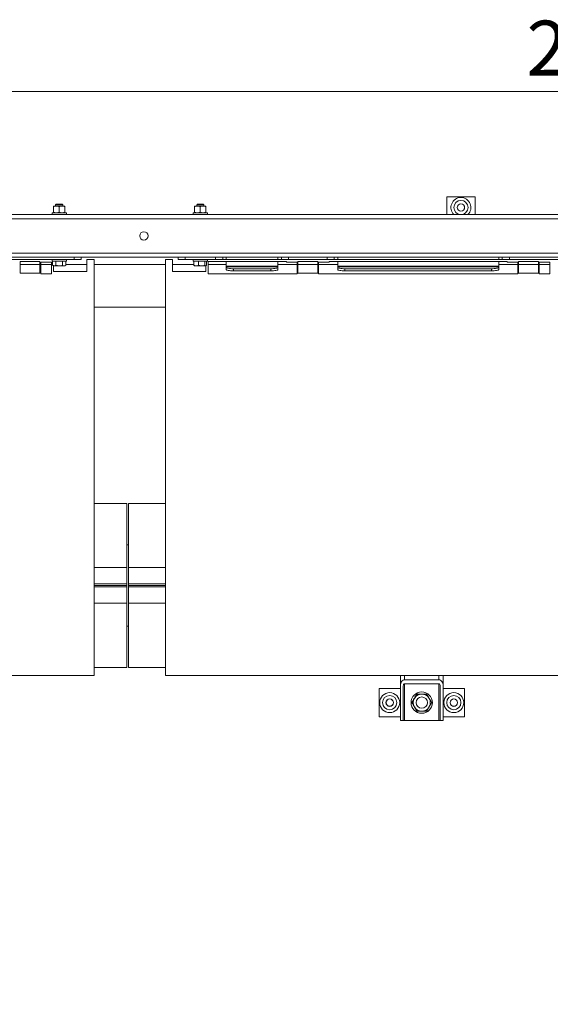
# Model space of a CAD drawing. Units: millimetres. Extents: x 14 to 393, y 60 to 292.
# Drawn here: x 100 to 134, y 123 to 186 of the extents above; entities that cross this region are included whole.
import ezdxf

# ---------------------------------------------------------------- set-up
doc = ezdxf.new("R2010")
doc.units = ezdxf.units.MM
doc.styles.add('SLDTEXTSTYLE0', font='TXT', dxfattribs={"width": 0.75})
doc.dimstyles.new('SLDDIMSTYLE0', dxfattribs={"dimtxt": 3.5, "dimasz": 3.302, "dimexe": 0, "dimexo": 0.0625, "dimgap": 0.875, "dimtad": 1, "dimlfac": 22, "dimrnd": 1e-09, "dimzin": 12, "dimdsep": 46, "dimtxsty": 'SLDTEXTSTYLE0', "dimsah": 1, "dimcen": 0.09, "dimadec": 0, "dimazin": 3, "dimtfac": 1, "dimtofl": 0, "dimtmove": 0, "dimatfit": 3, "dimfxl": 1, "dimfrac": 2, "dimtolj": 1, "dimtzin": 12, "dimarcsym": 0})

# ---------------------------------------------------------------- blocks, each defined once
blk = doc.blocks.new('_D_16')
at = {"color": 7, "linetype": 'Continuous', "lineweight": 0}
for p, q in [((77.148, 174.404), (77.148, 182.537)), ((199.875, 174.404), (199.875, 182.537)), ((77.148, 181.537), (199.875, 181.537))]:
    blk.add_line(p, q, dxfattribs=at)
for points in [[(77.148, 181.537), (80.45, 181.029), (80.45, 182.045)], [(199.875, 181.537), (196.573, 182.045), (196.573, 181.029)]]:
    blk.add_solid(points, dxfattribs=at)
at = {"color": 7, "linetype": 'Continuous', "lineweight": 0, "insert": (132.007, 186.048, -18.884), "char_height": 3.5, "attachment_point": 1, "style": 'SLDTEXTSTYLE0'}
blk.add_mtext('2700', dxfattribs=at)
blk = doc.blocks.new('_D_19')
at = {"color": 7, "linetype": 'Continuous', "lineweight": 0}
for p, q in [((20.693, 150.017), (17.657, 150.017)), ((18.657, 150.017), (18.657, 69.063)), ((209.743, 69.063), (17.657, 69.063))]:
    blk.add_line(p, q, dxfattribs=at)
for points in [[(18.657, 150.017), (18.149, 146.715), (19.165, 146.715)], [(18.657, 69.063), (19.165, 72.365), (18.149, 72.365)]]:
    blk.add_solid(points, dxfattribs=at)
at = {"color": 7, "linetype": 'Continuous', "lineweight": 0, "insert": (14.145, 108.034, -18.884), "char_height": 3.5, "attachment_point": 1, "rotation": 90, "style": 'SLDTEXTSTYLE0'}
blk.add_mtext('1781', dxfattribs=at)
blk = doc.blocks.new('_D_21')
at = {"color": 7, "linetype": 'Continuous', "lineweight": 0}
for p, q in [((21.557, 144.472), (21.557, 60.475)), ((238.266, 74.931), (238.266, 60.475)), ((238.266, 61.475), (21.557, 61.475))]:
    blk.add_line(p, q, dxfattribs=at)
for points in [[(21.557, 61.475), (24.859, 60.967), (24.859, 61.983)], [(238.266, 61.475), (234.964, 61.983), (234.964, 60.967)]]:
    blk.add_solid(points, dxfattribs=at)
at = {"color": 7, "linetype": 'Continuous', "lineweight": 0, "insert": (124.397, 65.987, -18.884), "char_height": 3.5, "attachment_point": 1, "style": 'SLDTEXTSTYLE0'}
blk.add_mtext('4767', dxfattribs=at)

msp = doc.modelspace()

# ---------------------------------------------------------------- linework, layer by layer
at = {"color": 7, "linetype": 'Continuous', "lineweight": 15}
for p, q in [((126.92076, 174.81279), (126.92076, 173.67643)), ((128.73894, 174.81279), (126.92076, 174.81279)), ((128.73894, 173.67643), (128.73894, 174.81279)), ((102.01167, 174.22188), (101.82984, 174.22188)), ((101.82984, 173.82254), (101.82984, 174.1894)), ((102.00385, 174.33552), (101.96621, 174.29789)), ((101.96621, 174.29789), (101.96621, 174.22188)), ((102.42075, 174.29789), (101.96621, 174.29789)), ((102.38312, 174.33552), (102.00385, 174.33552)), ((102.3753, 174.22188), (102.01167, 174.22188)), ((102.19348, 173.82254), (102.19348, 174.1894)), ((102.55712, 174.22188), (102.3753, 174.22188)), ((102.42075, 174.29789), (102.38312, 174.33552)), ((102.42075, 174.22188), (102.42075, 174.29789)), ((102.55712, 173.82254), (102.55712, 174.1894)), ((111.01166, 174.22188), (110.82985, 174.22188)), ((110.82985, 173.82254), (110.82985, 174.1894)), ((111.00384, 174.33552), (110.96621, 174.29789)), ((110.96621, 174.29789), (110.96621, 174.22188)), ((111.42076, 174.29789), (110.96621, 174.29789)), ((111.38312, 174.33552), (111.00384, 174.33552)), ((111.3753, 174.22188), (111.01166, 174.22188)), ((111.19348, 173.82254), (111.19348, 174.1894)), ((111.55712, 174.22188), (111.3753, 174.22188)), ((111.42076, 174.29789), (111.38312, 174.33552)), ((111.42076, 174.22188), (111.42076, 174.29789)), ((111.55712, 173.82254), (111.55712, 174.1894)), ((77.14803, 173.67643), (134.8753, 173.67643)), ((77.14803, 173.4037), (136.23894, 173.4037)), ((101.73894, 173.79007), (101.73894, 173.67643)), ((102.19348, 173.79007), (101.73894, 173.79007)), ((102.64803, 173.79007), (102.19348, 173.79007)), ((102.64803, 173.67643), (102.64803, 173.79007)), ((110.73894, 173.79007), (110.73894, 173.67643)), ((110.73894, 173.79007), (111.19348, 173.79007)), ((111.19348, 173.79007), (111.64803, 173.79007)), ((111.64803, 173.67643), (111.64803, 173.79007)), ((77.14803, 171.22188), (136.23894, 171.22188)), ((77.14803, 170.94916), (136.23894, 170.94916)), ((103.14803, 170.81279), (103.14803, 170.94916)), ((103.60257, 170.94916), (103.60257, 170.81279)), ((109.78439, 170.81279), (109.78439, 170.94916)), ((110.23894, 170.94916), (110.23894, 170.81279)), ((112.17076, 170.81279), (112.17076, 170.94916)), ((112.6253, 170.94916), (112.6253, 170.81279)), ((112.85257, 170.81279), (112.85257, 170.94916)), ((116.14803, 170.94916), (116.14803, 170.81279)), ((116.3753, 170.81279), (116.3753, 170.94916)), ((116.82985, 170.94916), (116.82985, 170.81279)), ((119.28439, 170.81279), (119.28439, 170.94916)), ((119.73894, 170.94916), (119.73894, 170.81279)), ((119.96621, 170.81279), (119.96621, 170.94916)), ((130.23894, 170.94916), (130.23894, 170.81279)), ((130.46621, 170.81279), (130.46621, 170.94916)), ((130.92075, 170.94916), (130.92075, 170.81279)), ((103.14803, 170.81279), (99.10257, 170.81279)), ((99.69348, 170.67643), (100.96621, 170.67643)), ((99.69348, 170.67643), (99.69348, 169.94916)), ((100.96621, 170.50143), (99.69348, 170.50143)), ((100.96621, 169.94916), (100.96621, 170.67643)), ((101.01166, 170.63098), (101.69348, 170.63098)), ((101.01166, 169.9037), (101.01166, 170.63098)), ((101.69348, 170.50143), (101.01166, 170.50143)), ((101.69348, 170.63098), (101.69348, 169.9037)), ((101.73894, 170.81279), (101.73894, 170.69916)), ((102.19348, 170.69916), (101.73894, 170.69916)), ((101.77333, 170.44088), (101.82984, 170.40825)), ((101.77359, 170.69916), (101.77359, 170.44073)), ((101.82984, 170.40825), (101.82984, 170.04007)), ((101.82984, 170.40825), (101.87837, 170.40825)), ((101.87837, 170.40825), (102.19309, 170.40825)), ((101.98314, 170.69916), (101.98314, 170.44073)), ((102.19309, 170.40825), (102.5082, 170.40825)), ((102.64803, 170.69916), (102.19348, 170.69916)), ((102.40303, 170.69916), (102.40303, 170.44073)), ((102.5082, 170.40825), (102.55712, 170.40825)), ((102.55712, 170.40825), (102.61363, 170.44088)), ((102.61337, 170.69916), (102.61337, 170.44073)), ((103.96621, 170.50143), (102.61337, 170.50143)), ((102.64803, 170.69916), (102.64803, 170.81279)), ((103.60257, 170.81279), (103.14803, 170.81279)), ((103.96621, 170.04007), (103.96621, 170.81279)), ((104.42075, 170.81279), (103.96621, 170.81279)), ((104.42075, 144.26734), (104.42075, 170.81279)), ((108.96621, 170.50143), (104.42075, 170.50143)), ((108.96621, 144.26734), (108.96621, 170.81279)), ((109.42076, 170.81279), (108.96621, 170.81279)), ((109.42076, 170.04007), (109.42076, 170.81279)), ((110.78472, 170.50143), (109.42076, 170.50143)), ((110.23894, 170.81279), (109.78439, 170.81279)), ((112.17076, 170.81279), (110.23894, 170.81279)), ((110.73894, 170.81279), (110.73894, 170.69916)), ((110.73894, 170.69916), (111.19348, 170.69916)), ((110.78472, 170.69916), (110.78472, 170.44073)), ((110.81367, 170.41759), (110.82985, 170.40825)), ((110.82985, 170.40825), (110.92848, 170.40825)), ((110.92848, 170.40825), (111.27663, 170.40825)), ((111.07225, 170.69916), (111.07225, 170.44073)), ((111.19348, 170.69916), (111.64803, 170.69916)), ((111.27663, 170.40825), (111.54164, 170.40825)), ((111.48102, 170.69916), (111.48102, 170.44073)), ((111.54164, 170.40825), (111.55712, 170.40825)), ((111.55712, 170.40825), (111.5733, 170.41759)), ((111.55712, 170.04007), (111.55712, 170.40825)), ((111.60225, 170.69916), (111.60225, 170.44073)), ((111.64803, 170.69916), (111.64803, 170.81279)), ((111.69348, 170.67643), (116.69348, 170.67643)), ((111.69348, 169.9037), (111.69348, 170.67643)), ((112.85257, 170.50143), (111.69348, 170.50143)), ((112.6253, 170.81279), (112.17076, 170.81279)), ((112.6253, 170.81279), (130.46621, 170.81279)), ((112.85257, 170.67643), (112.85257, 170.38093)), ((116.14803, 170.38093), (112.85257, 170.38093)), ((112.85257, 170.38093), (112.85257, 170.33617)), ((112.85257, 170.33617), (116.14803, 170.33617)), ((112.85257, 170.30333), (112.85257, 170.33617)), ((112.85257, 170.16904), (112.85257, 170.30333)), ((116.14803, 170.38093), (116.14803, 170.67643)), ((117.3753, 170.50143), (116.14803, 170.50143)), ((116.14803, 170.33617), (116.14803, 170.38093)), ((116.14803, 170.33617), (116.14803, 170.30333)), ((116.14803, 170.30333), (116.14803, 170.16904)), ((116.69348, 170.63098), (116.69348, 170.67643)), ((116.69348, 170.63098), (117.3753, 170.63098)), ((117.3753, 170.63098), (117.3753, 169.9037)), ((117.42076, 170.67643), (118.69348, 170.67643)), ((117.42076, 170.67643), (117.42076, 169.94916)), ((118.69348, 170.50143), (117.42076, 170.50143)), ((118.69348, 169.94916), (118.69348, 170.67643)), ((118.73894, 170.63098), (119.42076, 170.63098)), ((118.73894, 169.9037), (118.73894, 170.63098)), ((119.96621, 170.50143), (118.73894, 170.50143)), ((119.42076, 170.67643), (130.78439, 170.67643)), ((119.42076, 170.67643), (119.42076, 170.63098)), ((119.96621, 170.67643), (119.96621, 170.38093)), ((119.96621, 170.38093), (119.96621, 170.33617)), ((130.23894, 170.38093), (119.96621, 170.38093)), ((119.96621, 170.30333), (119.96621, 170.33617)), ((119.96621, 170.33617), (130.23894, 170.33617)), ((119.96621, 170.16904), (119.96621, 170.30333)), ((130.23894, 170.38093), (130.23894, 170.67643)), ((131.46621, 170.50143), (130.23894, 170.50143)), ((130.23894, 170.33617), (130.23894, 170.38093)), ((130.23894, 170.33617), (130.23894, 170.30333)), ((130.23894, 170.30333), (130.23894, 170.16904)), ((130.92075, 170.81279), (130.46621, 170.81279)), ((130.78439, 170.63098), (130.78439, 170.67643)), ((130.78439, 170.63098), (131.46621, 170.63098)), ((134.96621, 170.81279), (130.92075, 170.81279)), ((131.46621, 170.63098), (131.46621, 169.9037)), ((131.51166, 170.67643), (132.78439, 170.67643)), ((131.51166, 170.67643), (131.51166, 169.94916)), ((132.78439, 170.50143), (131.51166, 170.50143)), ((132.78439, 169.94916), (132.78439, 170.67643)), ((132.82985, 170.63098), (133.51167, 170.63098)), ((132.82985, 169.9037), (132.82985, 170.63098)), ((133.51167, 170.50143), (132.82985, 170.50143)), ((133.51167, 170.63098), (133.51167, 169.9037)), ((99.69348, 169.94916), (100.96621, 169.94916)), ((101.01166, 169.9037), (101.69348, 169.9037)), ((101.82984, 170.04007), (103.96621, 170.04007)), ((109.42076, 170.04007), (111.55712, 170.04007)), ((111.69348, 169.9037), (117.3753, 169.9037)), ((115.69348, 170.2244), (113.30712, 170.2244)), ((113.30712, 170.2244), (113.30712, 170.0901)), ((115.69348, 170.0901), (113.30712, 170.0901)), ((115.69348, 170.0901), (115.69348, 170.2244)), ((117.42076, 169.94916), (118.69348, 169.94916)), ((118.73894, 169.9037), (131.46621, 169.9037)), ((120.42075, 170.2244), (120.42075, 170.0901)), ((129.7844, 170.2244), (120.42075, 170.2244)), ((129.7844, 170.0901), (120.42075, 170.0901)), ((129.7844, 170.0901), (129.7844, 170.2244)), ((131.51166, 169.94916), (132.78439, 169.94916)), ((132.82985, 169.9037), (133.51167, 169.9037)), ((104.42075, 167.76052), (108.96621, 167.76052)), ((106.51621, 155.24461), (104.42075, 155.24461)), ((106.51621, 155.24461), (106.51621, 151.1537)), ((108.96621, 155.24461), (106.60712, 155.24461)), ((106.60712, 151.1537), (106.60712, 155.24461)), ((106.60712, 152.61507), (106.51621, 152.61507)), ((106.51621, 151.1537), (106.51621, 150.10825)), ((106.60712, 151.1537), (106.60712, 150.10825)), ((106.51621, 150.10825), (104.42075, 150.10825)), ((106.51621, 150.01734), (104.42075, 150.01734)), ((106.51621, 149.92643), (104.42075, 149.92643)), ((106.51621, 150.10825), (106.51621, 150.01734)), ((106.51621, 150.01734), (106.51621, 149.92643)), ((106.51621, 148.88098), (106.51621, 149.92643)), ((108.96621, 150.10825), (106.60712, 150.10825)), ((106.60712, 150.01734), (106.60712, 150.10825)), ((108.96621, 150.01734), (106.60712, 150.01734)), ((106.60712, 149.92643), (106.60712, 150.01734)), ((106.60712, 149.92643), (108.96621, 149.92643)), ((106.60712, 148.88098), (106.60712, 149.92643)), ((106.51621, 148.88098), (106.51621, 144.79007)), ((106.60712, 144.79007), (106.60712, 148.88098)), ((106.51621, 147.41961), (106.60712, 147.41961)), ((106.51621, 144.79007), (104.42075, 144.79007)), ((106.60712, 144.79007), (108.96621, 144.79007)), ((104.42075, 144.26734), (77.14803, 144.26734)), ((136.23894, 144.26734), (108.96621, 144.26734)), ((123.96621, 143.61084), (123.96621, 144.26734)), ((126.42075, 144.00034), (124.23894, 144.00034)), ((126.69348, 143.61084), (126.69348, 144.26734)), ((122.60257, 143.44916), (122.60257, 141.63098)), ((123.96621, 143.44916), (122.60257, 143.44916)), ((123.96621, 143.61084), (123.96621, 141.4037)), ((124.14803, 141.4037), (124.14803, 143.61084)), ((124.23894, 143.74067), (126.42075, 143.74067)), ((126.51167, 143.61084), (126.51167, 141.4037)), ((126.69348, 143.61084), (126.69348, 141.4037)), ((128.05712, 143.44916), (126.69348, 143.44916)), ((128.05712, 141.63098), (128.05712, 143.44916)), ((122.60257, 141.63098), (123.96621, 141.63098)), ((124.14803, 141.4037), (123.96621, 141.4037)), ((124.14803, 141.4037), (124.23894, 141.4037)), ((124.23894, 141.4037), (126.42075, 141.4037)), ((126.42075, 141.4037), (126.51167, 141.4037)), ((126.69348, 141.4037), (126.51167, 141.4037)), ((126.69348, 141.63098), (128.05712, 141.63098))]:
    msp.add_line(p, q, dxfattribs=at)
at = {"color": 8, "linetype": 'Continuous', "lineweight": 15}
for p, q in [((106.51621, 151.1537), (104.42075, 151.1537)), ((108.96621, 151.1537), (106.60712, 151.1537)), ((106.51621, 148.88098), (104.42075, 148.88098)), ((106.60712, 148.88098), (108.96621, 148.88098)), ((124.23894, 144.00034), (124.23894, 144.26734)), ((126.42075, 144.00034), (126.42075, 144.26734)), ((124.23894, 141.4037), (124.23894, 143.74067)), ((126.42075, 141.4037), (126.42075, 143.74067))]:
    msp.add_line(p, q, dxfattribs=at)
at = {"color": 7, "linetype": 'Continuous', "lineweight": 15, "flags": 128}
for points in [[(112.85257, 170.30333), (112.86131, 170.28793), (112.88717, 170.27312), (112.92918, 170.25948), (112.98571, 170.24752), (113.05459, 170.2377), (113.13317, 170.2304), (113.21844, 170.22591), (113.30712, 170.2244)], [(115.69348, 170.2244), (115.78216, 170.22591), (115.86743, 170.2304), (115.94601, 170.2377), (116.01489, 170.24752), (116.07143, 170.25948), (116.11343, 170.27312), (116.13929, 170.28793), (116.14803, 170.30333)], [(119.96621, 170.30333), (119.97494, 170.28793), (120.00081, 170.27312), (120.04281, 170.25948), (120.09934, 170.24752), (120.16822, 170.2377), (120.24681, 170.2304), (120.33208, 170.22591), (120.42075, 170.2244)], [(129.7844, 170.2244), (129.87307, 170.22591), (129.95834, 170.2304), (130.03692, 170.2377), (130.10581, 170.24752), (130.16233, 170.25948), (130.20434, 170.27312), (130.23021, 170.28793), (130.23894, 170.30333)], [(113.30712, 170.0901), (113.21844, 170.09162), (113.13317, 170.09611), (113.05459, 170.10341), (112.98571, 170.11322), (112.92918, 170.12518), (112.88717, 170.13883), (112.86131, 170.15364), (112.85257, 170.16904)], [(116.14803, 170.16904), (116.13929, 170.15364), (116.11343, 170.13883), (116.07143, 170.12518), (116.01489, 170.11322), (115.94601, 170.10341), (115.86743, 170.09611), (115.78216, 170.09162), (115.69348, 170.0901)], [(120.42075, 170.0901), (120.33208, 170.09162), (120.24681, 170.09611), (120.16822, 170.10341), (120.09934, 170.11322), (120.04281, 170.12518), (120.00081, 170.13883), (119.97494, 170.15364), (119.96621, 170.16904)], [(130.23894, 170.16904), (130.23021, 170.15364), (130.20434, 170.13883), (130.16233, 170.12518), (130.10581, 170.11322), (130.03692, 170.10341), (129.95834, 170.09611), (129.87307, 170.09162), (129.7844, 170.0901)]]:
    msp.add_lwpolyline(points, dxfattribs=at)
at = {"color": 7, "linetype": 'Continuous', "lineweight": 15}
for centre, radius in [((127.82985, 174.13098), 0.45455), ((127.82985, 174.13098), 0.23864), ((127.82985, 174.13098), 0.23182), ((107.60257, 172.31279), 0.27273), ((123.28439, 142.54007), 0.63636), ((123.28439, 142.54007), 0.45455), ((123.28439, 142.54007), 0.23864), ((123.28439, 142.54007), 0.23182), ((125.32985, 142.54007), 0.68182), ((125.32985, 142.54007), 0.36364), ((127.3753, 142.54007), 0.63636), ((127.3753, 142.54007), 0.45455), ((127.3753, 142.54007), 0.23864), ((127.3753, 142.54007), 0.23182)]:
    msp.add_circle(centre, radius, dxfattribs=at)
for centre, radius, start, end in [((127.82985, 174.13098), 0.63636, 314.4153086, 225.5846914), ((125.32985, 142.54007), 0.54545, 150, 210), ((125.32985, 142.54007), 0.54545, 90, 150), ((125.32985, 142.54007), 0.54545, 30, 90), ((125.32985, 142.54007), 0.54545, 330, 30), ((125.32985, 142.54007), 0.54545, 210, 270), ((125.32985, 142.54007), 0.54545, 270, 330)]:
    msp.add_arc(centre, radius, start, end, dxfattribs=at)
for centre, major_axis, start_param, end_param in [((124.23894, 143.61084), (0, 0.38949), 0, 1.57079633), ((126.42076, 143.61084), (0, 0.38949), 4.71238898, 6.28318531), ((124.23894, 143.61084), (0, 0.12983), 0, 1.57079633), ((126.42076, 143.61084), (0, 0.12983), 4.71238898, 6.28318531)]:
    msp.add_ellipse(centre, major_axis=major_axis, ratio=0.70020754, start_param=start_param, end_param=end_param, dxfattribs=at)
for points, knots in [([(102.01167, 174.22188), (102.00736, 174.22185), (101.97472, 174.22155), (101.91318, 174.21446), (101.85779, 174.19781), (101.82984, 174.1894)], [0, 0, 0, 0, 0.07007884, 0.53077997, 1, 1, 1, 1]), ([(101.82984, 174.1894), (101.82984, 174.19431), (101.82984, 174.21335), (101.82984, 174.21825), (101.82984, 174.22188)], [0, 0, 0, 0, 0.25755131, 1, 1, 1, 1]), ([(102.19348, 174.1894), (102.16395, 174.19848), (102.10436, 174.21681), (102.04275, 174.22018), (102.01167, 174.22188)], [0, 0, 0, 0, 0.49545294, 1, 1, 1, 1]), ([(102.3753, 174.22188), (102.37099, 174.22185), (102.33836, 174.22155), (102.27682, 174.21446), (102.22143, 174.19781), (102.19348, 174.1894)], [0, 0, 0, 0, 0.07009066, 0.53078594, 1, 1, 1, 1]), ([(102.55712, 174.1894), (102.52759, 174.19848), (102.46799, 174.21681), (102.40639, 174.22018), (102.3753, 174.22188)], [0, 0, 0, 0, 0.49545922, 1, 1, 1, 1]), ([(102.55712, 174.1894), (102.55712, 174.19431), (102.55712, 174.21335), (102.55712, 174.21825), (102.55712, 174.22188)], [0, 0, 0, 0, 0.25755131, 1, 1, 1, 1]), ([(111.01166, 174.22188), (111.00735, 174.22185), (110.97471, 174.22155), (110.91318, 174.21446), (110.85779, 174.19781), (110.82985, 174.1894)], [0, 0, 0, 0, 0.07008034, 0.53079136, 1, 1, 1, 1]), ([(110.82985, 174.1894), (110.82985, 174.19431), (110.82985, 174.21335), (110.82985, 174.21825), (110.82985, 174.22188)], [0, 0, 0, 0, 0.25755131, 1, 1, 1, 1]), ([(111.19348, 174.1894), (111.16395, 174.19848), (111.10435, 174.21681), (111.04275, 174.22018), (111.01166, 174.22188)], [0, 0, 0, 0, 0.49546377, 1, 1, 1, 1]), ([(111.3753, 174.22188), (111.37099, 174.22185), (111.33836, 174.22155), (111.27682, 174.21446), (111.22143, 174.19781), (111.19348, 174.1894)], [0, 0, 0, 0, 0.07009217, 0.53079733, 1, 1, 1, 1]), ([(111.55712, 174.1894), (111.52759, 174.19848), (111.46799, 174.21681), (111.40638, 174.22018), (111.3753, 174.22188)], [0, 0, 0, 0, 0.49547005, 1, 1, 1, 1]), ([(111.55712, 174.1894), (111.55712, 174.19431), (111.55712, 174.21335), (111.55712, 174.21825), (111.55712, 174.22188)], [0, 0, 0, 0, 0.25755131, 1, 1, 1, 1]), ([(102.01167, 173.79007), (102.00736, 173.79011), (101.97472, 173.7904), (101.91318, 173.79749), (101.85779, 173.81414), (101.82984, 173.82254)], [0, 0, 0, 0, 0.07007904, 0.5307815, 1, 1, 1, 1]), ([(101.82984, 173.82254), (101.82984, 173.81764), (101.82984, 173.79861), (101.82984, 173.79371), (101.82984, 173.79007)], [0, 0, 0, 0, 0.25754894, 1, 1, 1, 1]), ([(102.19348, 173.82254), (102.16395, 173.81347), (102.10436, 173.79515), (102.04275, 173.79177), (102.01167, 173.79007)], [0, 0, 0, 0, 0.4954515, 1, 1, 1, 1]), ([(102.3753, 173.79007), (102.37099, 173.79011), (102.33836, 173.7904), (102.27682, 173.79749), (102.22143, 173.81414), (102.19348, 173.82254)], [0, 0, 0, 0, 0.07009086, 0.53078747, 1, 1, 1, 1]), ([(102.55712, 173.82254), (102.52759, 173.81347), (102.46799, 173.79515), (102.40639, 173.79177), (102.3753, 173.79007)], [0, 0, 0, 0, 0.495457784, 1, 1, 1, 1]), ([(102.55712, 173.82254), (102.55712, 173.81764), (102.55712, 173.79861), (102.55712, 173.79371), (102.55712, 173.79007)], [0, 0, 0, 0, 0.25754894, 1, 1, 1, 1]), ([(111.01166, 173.79007), (111.00735, 173.79011), (110.97471, 173.7904), (110.91318, 173.79749), (110.85779, 173.81414), (110.82985, 173.82254)], [0, 0, 0, 0, 0.07008054, 0.53079289, 1, 1, 1, 1]), ([(110.82985, 173.82254), (110.82985, 173.81764), (110.82985, 173.79861), (110.82985, 173.79371), (110.82985, 173.79007)], [0, 0, 0, 0, 0.25754894, 1, 1, 1, 1]), ([(111.19348, 173.82254), (111.16395, 173.81347), (111.10435, 173.79515), (111.04275, 173.79177), (111.01166, 173.79007)], [0, 0, 0, 0, 0.49546234, 1, 1, 1, 1]), ([(111.3753, 173.79007), (111.37099, 173.79011), (111.33836, 173.7904), (111.27682, 173.79749), (111.22143, 173.81414), (111.19348, 173.82254)], [0, 0, 0, 0, 0.07009237, 0.53079886, 1, 1, 1, 1]), ([(111.55712, 173.82254), (111.52759, 173.81347), (111.46799, 173.79515), (111.40638, 173.79177), (111.3753, 173.79007)], [0, 0, 0, 0, 0.49546862, 1, 1, 1, 1]), ([(111.55712, 173.82254), (111.55712, 173.81764), (111.55712, 173.79861), (111.55712, 173.79371), (111.55712, 173.79007)], [0, 0, 0, 0, 0.25754894, 1, 1, 1, 1]), ([(101.87837, 170.40825), (101.87588, 170.40829), (101.85708, 170.40858), (101.82161, 170.41567), (101.7897, 170.43232), (101.77359, 170.44073)], [0, 0, 0, 0, 0.0700973, 0.53077901, 1, 1, 1, 1]), ([(101.98314, 170.44073), (101.96613, 170.43165), (101.93178, 170.41333), (101.89628, 170.40995), (101.87837, 170.40825)], [0, 0, 0, 0, 0.49544737, 1, 1, 1, 1]), ([(102.19309, 170.40825), (102.18811, 170.40829), (102.15043, 170.40858), (102.07937, 170.41567), (102.01541, 170.43232), (101.98314, 170.44073)], [0, 0, 0, 0, 0.07008225, 0.5307833, 1, 1, 1, 1]), ([(102.40303, 170.44073), (102.36894, 170.43165), (102.30012, 170.41333), (102.22898, 170.40995), (102.19309, 170.40825)], [0, 0, 0, 0, 0.49545113, 1, 1, 1, 1]), ([(102.5082, 170.40825), (102.47932, 170.41257), (102.44372, 170.41789), (102.40949, 170.4371), (102.40303, 170.44073)], [0, 0, 0, 0, 0.81129123, 1, 1, 1, 1]), ([(102.61337, 170.44073), (102.58611, 170.4272), (102.55141, 170.40998), (102.51583, 170.40855), (102.5082, 170.40825)], [0, 0, 0, 0, 0.785633435, 1, 1, 1, 1]), ([(110.92848, 170.40825), (110.92508, 170.40829), (110.89927, 170.40858), (110.85062, 170.41567), (110.80682, 170.43232), (110.78472, 170.44073)], [0, 0, 0, 0, 0.07006133, 0.53076804, 1, 1, 1, 1]), ([(110.78472, 170.44073), (110.78843, 170.43693), (110.798, 170.42713), (110.80796, 170.42409), (110.81406, 170.42223)], [0, 0, 0, 0, 0.3877815, 1, 1, 1, 1]), ([(111.07225, 170.44073), (111.04891, 170.43165), (111.00178, 170.41333), (110.95306, 170.40995), (110.92848, 170.40825)], [0, 0, 0, 0, 0.49544176, 1, 1, 1, 1]), ([(111.27663, 170.40825), (111.27179, 170.40829), (111.2351, 170.40858), (111.16593, 170.41567), (111.10367, 170.43232), (111.07225, 170.44073)], [0, 0, 0, 0, 0.07008463, 0.53078743, 1, 1, 1, 1]), ([(111.48102, 170.44073), (111.44783, 170.43165), (111.38083, 170.41333), (111.31158, 170.40995), (111.27663, 170.40825)], [0, 0, 0, 0, 0.49544434, 1, 1, 1, 1]), ([(111.54164, 170.40825), (111.52499, 170.41256), (111.50447, 170.41789), (111.48474, 170.4371), (111.48102, 170.44073)], [0, 0, 0, 0, 0.81131111, 1, 1, 1, 1]), ([(111.60225, 170.44073), (111.58653, 170.4272), (111.56653, 170.40998), (111.54603, 170.40855), (111.54164, 170.40825)], [0, 0, 0, 0, 0.78562766, 1, 1, 1, 1]), ([(124.85746, 142.81279), (124.85373, 142.80633), (124.82548, 142.75737), (124.77217, 142.66507), (124.72421, 142.58199), (124.70001, 142.54007)], [0, 0, 0, 0, 0.07009324, 0.53079138, 1, 1, 1, 1]), ([(125.01493, 143.08552), (124.98935, 143.04123), (124.93774, 142.95183), (124.88438, 142.85942), (124.85746, 142.81279)], [0, 0, 0, 0, 0.495463597, 1, 1, 1, 1]), ([(125.32985, 143.08552), (125.30121, 143.08552), (125.19462, 143.08552), (125.09083, 143.08552), (125.01493, 143.08552)], [0, 0, 0, 0, 0.26862981, 1, 1, 1, 1]), ([(125.64477, 143.08552), (125.61833, 143.08552), (125.51568, 143.08552), (125.40903, 143.08552), (125.32985, 143.08552)], [0, 0, 0, 0, 0.25754752, 1, 1, 1, 1]), ([(125.80222, 142.81279), (125.79849, 142.81926), (125.77023, 142.86822), (125.71693, 142.96051), (125.66897, 143.0436), (125.64477, 143.08552)], [0, 0, 0, 0, 0.070093238, 0.530792288, 1, 1, 1, 1]), ([(125.95968, 142.54007), (125.93411, 142.58436), (125.88249, 142.67375), (125.82914, 142.76617), (125.80222, 142.81279)], [0, 0, 0, 0, 0.495463597, 1, 1, 1, 1]), ([(124.70001, 142.54007), (124.72558, 142.49577), (124.77719, 142.40638), (124.83054, 142.31396), (124.85746, 142.26734)], [0, 0, 0, 0, 0.4954548, 1, 1, 1, 1]), ([(124.85746, 142.26734), (124.8612, 142.26087), (124.88948, 142.21193), (124.94274, 142.11961), (124.99072, 142.03653), (125.01493, 141.99461)], [0, 0, 0, 0, 0.070109097, 0.530783131, 1, 1, 1, 1]), ([(125.32985, 141.99461), (125.30121, 141.99461), (125.19462, 141.99461), (125.09083, 141.99461), (125.01493, 141.99461)], [0, 0, 0, 0, 0.26862981, 1, 1, 1, 1]), ([(125.64477, 141.99461), (125.61833, 141.99461), (125.51568, 141.99461), (125.40903, 141.99461), (125.32985, 141.99461)], [0, 0, 0, 0, 0.25754752, 1, 1, 1, 1]), ([(125.64477, 141.99461), (125.67034, 142.0389), (125.72195, 142.1283), (125.7753, 142.22071), (125.80222, 142.26734)], [0, 0, 0, 0, 0.4954548, 1, 1, 1, 1]), ([(125.80222, 142.26734), (125.80595, 142.2738), (125.83423, 142.32275), (125.8875, 142.41507), (125.93548, 142.49815), (125.95968, 142.54007)], [0, 0, 0, 0, 0.070109097, 0.530783131, 1, 1, 1, 1])]:
    msp.add_open_spline(points, degree=3, knots=knots, dxfattribs=at)

# ---------------------------------------------------------------- dimensions: what is measured, and where the dimension line sits
at = {"color": 7, "linetype": 'Continuous', "lineweight": 0}
dim = msp.add_linear_dim(base=(199.8753, 181.53669), p1=(77.14803, 173.4037), p2=(199.8753, 173.4037), dimstyle='SLDDIMSTYLE0', dxfattribs=at)
dim.commit()
dim.dimension.update_dxf_attribs({"geometry": '_D_16', "text_midpoint": (138.60094, 181.53669), "dimtype": 160})
dim = msp.add_linear_dim(base=(18.65663, 69.06279), p1=(21.69348, 150.01734), p2=(210.74348, 69.06279), angle=90, dimstyle='SLDDIMSTYLE0', dxfattribs=at)
dim.commit()
dim.dimension.update_dxf_attribs({"geometry": '_D_19', "text_midpoint": (18.65663, 114.62834), "dimtype": 160})
dim = msp.add_linear_dim(base=(21.55712, 61.47488), p1=(238.26621, 75.93091), p2=(21.55712, 145.47188), text='4767', dimstyle='SLDDIMSTYLE0', dxfattribs=at)
dim.commit()
dim.dimension.update_dxf_attribs({"geometry": '_D_21', "text_midpoint": (129.56884, 61.47488), "dimtype": 160})

doc.saveas('drawing.dxf')
